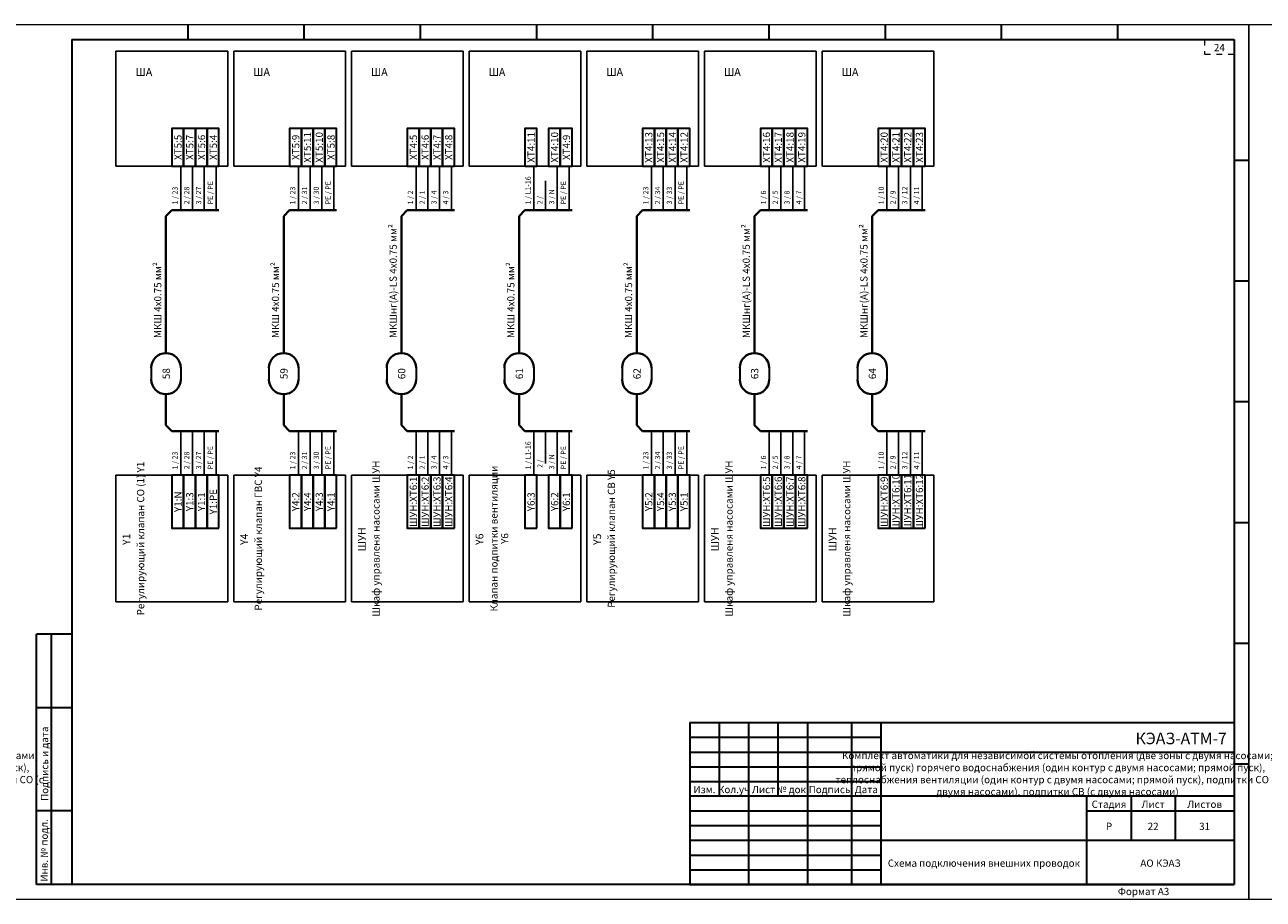
# Model space of a CAD drawing. Units: millimetres. Extents: x 0 to 12651, y 0 to 420.
# Drawn here: x 9295 to 9716, y 0 to 297 of the extents above; entities that cross this region are included whole.
import ezdxf
from ezdxf.enums import TextEntityAlignment as Align

# ---------------------------------------------------------------- set-up
doc = ezdxf.new("R2010")
doc.units = ezdxf.units.MM
doc.linetypes.add('EPL_DASH', pattern=[1, 0.5, -0.5])
for name, color, linetype, lineweight in [('EPLAN200', 7, 'Continuous', 35), ('EPLAN201', 7, 'Continuous', 35), ('EPLAN450', 7, 'Continuous', 35), ('EPLAN452', 7, 'Continuous', 35)]:
    doc.layers.add(name, color=color, linetype=linetype, lineweight=lineweight)
doc.styles.add('GOST type A', font='GOST_A.TTF')
doc.styles.add('GOST type A_B', font='txt')

msp = doc.modelspace()

# ---------------------------------------------------------------- linework, layer by layer
at = {"linetype": 'EPL_DASH', "lineweight": 20, "ltscale": 4}
msp.add_lwpolyline([(9696, 287), (9706, 287), (9706, 292), (9696, 292)], close=True, dxfattribs=at)
at = {"layer": 'EPLAN200', "linetype": 'Continuous', "lineweight": 25, "ltscale": 4}
for p, q in [((9326, 249), (9326, 288)), ((9345, 288), (9326, 288)), ((9349, 288), (9345, 288)), ((9353, 288), (9349, 288)), ((9357, 288), (9353, 288)), ((9361, 288), (9357, 288)), ((9364, 288), (9361, 288)), ((9364, 249), (9364, 288)), ((9366, 249), (9366, 288)), ((9385, 288), (9366, 288)), ((9389, 288), (9385, 288)), ((9393, 288), (9389, 288)), ((9397, 288), (9393, 288)), ((9401, 288), (9397, 288)), ((9404, 288), (9401, 288)), ((9404, 249), (9404, 288)), ((9406, 249), (9406, 288)), ((9425, 288), (9406, 288)), ((9429, 288), (9425, 288)), ((9433, 288), (9429, 288)), ((9437, 288), (9433, 288)), ((9441, 288), (9437, 288)), ((9444, 288), (9441, 288)), ((9444, 249), (9444, 288)), ((9446, 249), (9446, 288)), ((9465, 288), (9446, 288)), ((9469, 288), (9465, 288)), ((9473, 288), (9469, 288)), ((9477, 288), (9473, 288)), ((9481, 288), (9477, 288)), ((9484, 288), (9481, 288)), ((9484, 249), (9484, 288)), ((9486, 249), (9486, 288)), ((9505, 288), (9486, 288)), ((9509, 288), (9505, 288)), ((9513, 288), (9509, 288)), ((9517, 288), (9513, 288)), ((9521, 288), (9517, 288)), ((9524, 288), (9521, 288)), ((9524, 249), (9524, 288)), ((9526, 249), (9526, 288)), ((9545, 288), (9526, 288)), ((9549, 288), (9545, 288)), ((9553, 288), (9549, 288)), ((9557, 288), (9553, 288)), ((9561, 288), (9557, 288)), ((9564, 288), (9561, 288)), ((9564, 249), (9564, 288)), ((9566, 249), (9566, 288)), ((9585, 288), (9566, 288)), ((9589, 288), (9585, 288)), ((9593, 288), (9589, 288)), ((9597, 288), (9593, 288)), ((9601, 288), (9597, 288)), ((9604, 288), (9601, 288)), ((9604, 249), (9604, 288)), ((9345, 249), (9326, 249)), ((9345, 249), (9349, 249)), ((9348, 249), (9348, 234)), ((9349, 249), (9353, 249)), ((9352, 249), (9352, 234)), ((9353, 249), (9357, 249)), ((9356, 249), (9356, 234)), ((9357, 249), (9361, 249)), ((9360, 249), (9360, 234)), ((9364, 249), (9361, 249)), ((9364, 249), (9361, 249)), ((9385, 249), (9366, 249)), ((9385, 249), (9389, 249)), ((9388, 249), (9388, 234)), ((9389, 249), (9393, 249)), ((9392, 249), (9392, 234)), ((9393, 249), (9397, 249)), ((9396, 249), (9396, 234)), ((9397, 249), (9401, 249)), ((9400, 249), (9400, 234)), ((9404, 249), (9401, 249)), ((9404, 249), (9401, 249)), ((9425, 249), (9406, 249)), ((9425, 249), (9429, 249)), ((9428, 249), (9428, 234)), ((9429, 249), (9433, 249)), ((9432, 249), (9432, 234)), ((9433, 249), (9437, 249)), ((9436, 249), (9436, 234)), ((9437, 249), (9441, 249)), ((9440, 249), (9440, 234)), ((9444, 249), (9441, 249)), ((9444, 249), (9441, 249)), ((9465, 249), (9446, 249)), ((9465, 249), (9469, 249)), ((9468, 249), (9468, 234)), ((9469, 249), (9473, 249)), ((9473, 249), (9477, 249)), ((9476, 249), (9476, 234)), ((9477, 249), (9481, 249)), ((9480, 249), (9480, 234)), ((9484, 249), (9481, 249)), ((9484, 249), (9481, 249)), ((9505, 249), (9486, 249)), ((9505, 249), (9509, 249)), ((9508, 249), (9508, 234)), ((9509, 249), (9513, 249)), ((9512, 249), (9512, 234)), ((9513, 249), (9517, 249)), ((9516, 249), (9516, 234)), ((9517, 249), (9521, 249)), ((9520, 249), (9520, 234)), ((9524, 249), (9521, 249)), ((9524, 249), (9521, 249)), ((9545, 249), (9526, 249)), ((9545, 249), (9549, 249)), ((9548, 249), (9548, 234)), ((9549, 249), (9553, 249)), ((9552, 249), (9552, 234)), ((9553, 249), (9557, 249)), ((9556, 249), (9556, 234)), ((9557, 249), (9561, 249)), ((9560, 249), (9560, 234)), ((9564, 249), (9561, 249)), ((9564, 249), (9561, 249)), ((9585, 249), (9566, 249)), ((9585, 249), (9589, 249)), ((9588, 249), (9588, 234)), ((9589, 249), (9593, 249)), ((9592, 249), (9592, 234)), ((9593, 249), (9597, 249)), ((9596, 249), (9596, 234)), ((9597, 249), (9601, 249)), ((9600, 249), (9600, 234)), ((9604, 249), (9601, 249)), ((9604, 249), (9601, 249)), ((9472, 244), (9472, 234)), ((9348, 159), (9348, 144)), ((9352, 159), (9352, 144)), ((9356, 159), (9356, 144)), ((9360, 159), (9360, 144)), ((9388, 159), (9388, 144)), ((9392, 159), (9392, 144)), ((9396, 159), (9396, 144)), ((9400, 159), (9400, 144)), ((9428, 159), (9428, 144)), ((9432, 159), (9432, 144)), ((9436, 159), (9436, 144)), ((9440, 159), (9440, 144)), ((9468, 159), (9468, 144)), ((9472, 159), (9472, 148)), ((9476, 159), (9476, 144)), ((9480, 159), (9480, 144)), ((9508, 159), (9508, 144)), ((9512, 159), (9512, 144)), ((9516, 159), (9516, 144)), ((9520, 159), (9520, 144)), ((9548, 159), (9548, 144)), ((9552, 159), (9552, 144)), ((9556, 159), (9556, 144)), ((9560, 159), (9560, 144)), ((9588, 159), (9588, 144)), ((9592, 159), (9592, 144)), ((9596, 159), (9596, 144)), ((9600, 159), (9600, 144)), ((9326, 144), (9345, 144)), ((9326, 101), (9326, 144)), ((9345, 144), (9349, 144)), ((9349, 144), (9353, 144)), ((9353, 144), (9357, 144)), ((9357, 144), (9361, 144)), ((9364, 144), (9361, 144)), ((9364, 101), (9364, 144)), ((9366, 144), (9385, 144)), ((9366, 101), (9366, 144)), ((9385, 144), (9389, 144)), ((9389, 144), (9393, 144)), ((9393, 144), (9397, 144)), ((9397, 144), (9401, 144)), ((9404, 144), (9401, 144)), ((9404, 101), (9404, 144)), ((9406, 144), (9425, 144)), ((9406, 101), (9406, 144)), ((9425, 144), (9429, 144)), ((9429, 144), (9433, 144)), ((9433, 144), (9437, 144)), ((9437, 144), (9441, 144)), ((9444, 144), (9441, 144)), ((9444, 101), (9444, 144)), ((9446, 144), (9465, 144)), ((9446, 101), (9446, 144)), ((9465, 144), (9469, 144)), ((9469, 144), (9473, 144)), ((9473, 144), (9477, 144)), ((9477, 144), (9481, 144)), ((9484, 144), (9481, 144)), ((9484, 101), (9484, 144)), ((9486, 144), (9505, 144)), ((9486, 101), (9486, 144)), ((9505, 144), (9509, 144)), ((9509, 144), (9513, 144)), ((9513, 144), (9517, 144)), ((9517, 144), (9521, 144)), ((9524, 144), (9521, 144)), ((9524, 101), (9524, 144)), ((9526, 144), (9545, 144)), ((9526, 101), (9526, 144)), ((9545, 144), (9549, 144)), ((9549, 144), (9553, 144)), ((9553, 144), (9557, 144)), ((9557, 144), (9561, 144)), ((9564, 144), (9561, 144)), ((9564, 101), (9564, 144)), ((9566, 144), (9585, 144)), ((9566, 101), (9566, 144)), ((9585, 144), (9589, 144)), ((9589, 144), (9593, 144)), ((9593, 144), (9597, 144)), ((9597, 144), (9601, 144)), ((9604, 144), (9601, 144)), ((9604, 101), (9604, 144)), ((9345, 101), (9326, 101)), ((9345, 101), (9349, 101)), ((9349, 101), (9353, 101)), ((9353, 101), (9357, 101)), ((9357, 101), (9361, 101)), ((9364, 101), (9361, 101)), ((9385, 101), (9366, 101)), ((9385, 101), (9389, 101)), ((9389, 101), (9393, 101)), ((9393, 101), (9397, 101)), ((9397, 101), (9401, 101)), ((9404, 101), (9401, 101)), ((9425, 101), (9406, 101)), ((9425, 101), (9429, 101)), ((9429, 101), (9433, 101)), ((9433, 101), (9437, 101)), ((9437, 101), (9441, 101)), ((9444, 101), (9441, 101)), ((9465, 101), (9446, 101)), ((9465, 101), (9469, 101)), ((9469, 101), (9473, 101)), ((9473, 101), (9477, 101)), ((9477, 101), (9481, 101)), ((9484, 101), (9481, 101)), ((9505, 101), (9486, 101)), ((9505, 101), (9509, 101)), ((9509, 101), (9513, 101)), ((9513, 101), (9517, 101)), ((9517, 101), (9521, 101)), ((9524, 101), (9521, 101)), ((9545, 101), (9526, 101)), ((9545, 101), (9549, 101)), ((9549, 101), (9553, 101)), ((9553, 101), (9557, 101)), ((9557, 101), (9561, 101)), ((9564, 101), (9561, 101)), ((9585, 101), (9566, 101)), ((9585, 101), (9589, 101)), ((9589, 101), (9593, 101)), ((9593, 101), (9597, 101)), ((9597, 101), (9601, 101)), ((9604, 101), (9601, 101))]:
    msp.add_line(p, q, dxfattribs=at)
at = {"layer": 'EPLAN200', "linetype": 'Continuous', "lineweight": 40, "ltscale": 4}
for p, q in [((9345, 234), (9343, 232)), ((9343, 232), (9343, 185.5)), ((9345, 234), (9349, 234)), ((9349, 234), (9353, 234)), ((9353, 234), (9357, 234)), ((9357, 234), (9361, 234)), ((9385, 234), (9383, 232)), ((9383, 232), (9383, 185.5)), ((9385, 234), (9389, 234)), ((9389, 234), (9393, 234)), ((9393, 234), (9397, 234)), ((9397, 234), (9401, 234)), ((9425, 234), (9423, 232)), ((9423, 232), (9423, 185.5)), ((9425, 234), (9429, 234)), ((9429, 234), (9433, 234)), ((9433, 234), (9437, 234)), ((9437, 234), (9441, 234)), ((9465, 234), (9463, 232)), ((9463, 232), (9463, 185.5)), ((9465, 234), (9469, 234)), ((9469, 234), (9473, 234)), ((9473, 234), (9477, 234)), ((9477, 234), (9481, 234)), ((9505, 234), (9503, 232)), ((9503, 232), (9503, 185.5)), ((9505, 234), (9509, 234)), ((9509, 234), (9513, 234)), ((9513, 234), (9517, 234)), ((9517, 234), (9521, 234)), ((9545, 234), (9543, 232)), ((9543, 232), (9543, 185.5)), ((9545, 234), (9549, 234)), ((9549, 234), (9553, 234)), ((9553, 234), (9557, 234)), ((9557, 234), (9561, 234)), ((9585, 234), (9583, 232)), ((9583, 232), (9583, 185.5)), ((9585, 234), (9589, 234)), ((9589, 234), (9593, 234)), ((9593, 234), (9597, 234)), ((9597, 234), (9601, 234)), ((9343, 171.5), (9343, 161)), ((9383, 171.5), (9383, 161)), ((9423, 171.5), (9423, 161)), ((9463, 171.5), (9463, 161)), ((9503, 171.5), (9503, 161)), ((9543, 171.5), (9543, 161)), ((9583, 171.5), (9583, 161)), ((9345, 159), (9343, 161)), ((9385, 159), (9383, 161)), ((9425, 159), (9423, 161)), ((9465, 159), (9463, 161)), ((9505, 159), (9503, 161)), ((9545, 159), (9543, 161)), ((9585, 159), (9583, 161)), ((9345, 159), (9349, 159)), ((9349, 159), (9353, 159)), ((9353, 159), (9357, 159)), ((9357, 159), (9361, 159)), ((9385, 159), (9389, 159)), ((9389, 159), (9393, 159)), ((9393, 159), (9397, 159)), ((9397, 159), (9401, 159)), ((9425, 159), (9429, 159)), ((9429, 159), (9433, 159)), ((9433, 159), (9437, 159)), ((9437, 159), (9441, 159)), ((9465, 159), (9469, 159)), ((9469, 159), (9473, 159)), ((9473, 159), (9477, 159)), ((9477, 159), (9481, 159)), ((9505, 159), (9509, 159)), ((9509, 159), (9513, 159)), ((9513, 159), (9517, 159)), ((9517, 159), (9521, 159)), ((9545, 159), (9549, 159)), ((9549, 159), (9553, 159)), ((9553, 159), (9557, 159)), ((9557, 159), (9561, 159)), ((9585, 159), (9589, 159)), ((9589, 159), (9593, 159)), ((9593, 159), (9597, 159)), ((9597, 159), (9601, 159))]:
    msp.add_line(p, q, dxfattribs=at)
at = {"layer": 'EPLAN200', "linetype": 'Continuous', "lineweight": 35, "ltscale": 4}
for p, q in [((9338, 180.5), (9338, 176.5)), ((9348, 180.5), (9348, 176.5)), ((9378, 180.5), (9378, 176.5)), ((9388, 180.5), (9388, 176.5)), ((9418, 180.5), (9418, 176.5)), ((9428, 180.5), (9428, 176.5)), ((9458, 180.5), (9458, 176.5)), ((9468, 180.5), (9468, 176.5)), ((9498, 180.5), (9498, 176.5)), ((9508, 180.5), (9508, 176.5)), ((9538, 180.5), (9538, 176.5)), ((9548, 180.5), (9548, 176.5)), ((9578, 180.5), (9578, 176.5)), ((9588, 180.5), (9588, 176.5))]:
    msp.add_line(p, q, dxfattribs=at)
at = {"layer": 'EPLAN200', "linetype": 'Continuous', "lineweight": 40, "ltscale": 4}
for centre, start, end in [((9343, 180.5), 0, 180), ((9383, 180.5), 0, 180), ((9423, 180.5), 0, 180), ((9463, 180.5), 0, 180), ((9503, 180.5), 0, 180), ((9543, 180.5), 0, 180), ((9583, 180.5), 0, 180), ((9343, 176.5), 180, 0), ((9383, 176.5), 180, 0), ((9423, 176.5), 180, 0), ((9463, 176.5), 180, 0), ((9503, 176.5), 180, 0), ((9543, 176.5), 180, 0), ((9583, 176.5), 180, 0)]:
    msp.add_arc(centre, 5, start, end, dxfattribs=at)
at = {"layer": 'EPLAN201', "linetype": 'Continuous', "lineweight": 35, "ltscale": 4}
for p, q in [((9350.5, 292), (9350.5, 297)), ((9390, 292), (9390, 297)), ((9429.5, 292), (9429.5, 297)), ((9469, 292), (9469, 297)), ((9508.5, 292), (9508.5, 297)), ((9548, 292), (9548, 297)), ((9587.5, 292), (9587.5, 297)), ((9627, 292), (9627, 297)), ((9666.5, 292), (9666.5, 297)), ((9311, 292), (9521, 292)), ((9311, 292), (9311, 5)), ((9521, 292), (9706, 292)), ((9706, 292), (9706, 5)), ((9706, 251), (9711, 251)), ((9706, 210), (9711, 210)), ((9706, 169), (9711, 169)), ((9706, 128), (9711, 128)), ((9299, 5), (9299, 90)), ((9311, 90), (9299, 90)), ((9304, 90), (9304, 5)), ((9706, 87), (9711, 87)), ((9311, 65), (9299, 65)), ((9521, 60), (9706, 60)), ((9521, 60), (9521, 5)), ((9531, 60), (9531, 35)), ((9541, 60), (9541, 5)), ((9551, 60), (9551, 35)), ((9561, 60), (9561, 5)), ((9576, 60), (9576, 5)), ((9586, 60), (9586, 5)), ((9706, 60), (9706, 5)), ((9521, 55), (9586, 55)), ((9521, 50), (9586, 50)), ((9586, 50), (9706, 50)), ((9521, 45), (9586, 45)), ((9706, 46), (9711, 46)), ((9521, 40), (9586, 40)), ((9706, 35), (9521, 35)), ((9656, 20), (9656, 35)), ((9671, 35), (9671, 20)), ((9686, 35), (9686, 20)), ((9311, 30), (9299, 30)), ((9521, 30), (9586, 30)), ((9656, 30), (9706, 30)), ((9521, 25), (9586, 25)), ((9521, 20), (9586, 20)), ((9586, 20), (9706, 20)), ((9656, 5), (9656, 20)), ((9521, 15), (9586, 15)), ((9521, 10), (9586, 10)), ((9311, 5), (9299, 5)), ((9521, 5), (9311, 5)), ((9521, 5), (9509, 5)), ((9706, 5), (9521, 5)), ((9521, 5), (9706, 5)), ((9706, 5), (9521, 5)), ((9521.05, 5), (9706, 5))]:
    msp.add_line(p, q, dxfattribs=at)
at = {"layer": 'EPLAN201', "linetype": 'Continuous', "lineweight": 0, "ltscale": 4}
for points in [[(9291, 0), (9711, 0), (9711, 297), (9291, 297)], [(9711, 0), (10131, 0), (10131, 297), (9711, 297)]]:
    msp.add_lwpolyline(points, close=True, dxfattribs=at)
at = {"layer": 'EPLAN450', "linetype": 'Continuous', "lineweight": 35, "ltscale": 4}
for points in [[(9349, 249), (9349, 261.75), (9345, 261.75), (9345, 249)], [(9353, 249), (9353, 261.75), (9349, 261.75), (9349, 249)], [(9357, 249), (9357, 261.75), (9353, 261.75), (9353, 249)], [(9361, 249), (9361, 261.75), (9357, 261.75), (9357, 249)], [(9389, 249), (9389, 261.75), (9385, 261.75), (9385, 249)], [(9393, 249), (9393, 261.75), (9389, 261.75), (9389, 249)], [(9397, 249), (9397, 261.75), (9393, 261.75), (9393, 249)], [(9401, 249), (9401, 261.75), (9397, 261.75), (9397, 249)], [(9429, 249), (9429, 261.75), (9425, 261.75), (9425, 249)], [(9433, 249), (9433, 261.75), (9429, 261.75), (9429, 249)], [(9437, 249), (9437, 261.75), (9433, 261.75), (9433, 249)], [(9441, 249), (9441, 261.75), (9437, 261.75), (9437, 249)], [(9469, 249), (9469, 261.75), (9465, 261.75), (9465, 249)], [(9477, 249), (9477, 261.75), (9473, 261.75), (9473, 249)], [(9481, 249), (9481, 261.75), (9477, 261.75), (9477, 249)], [(9509, 249), (9509, 261.75), (9505, 261.75), (9505, 249)], [(9513, 249), (9513, 261.75), (9509, 261.75), (9509, 249)], [(9517, 249), (9517, 261.75), (9513, 261.75), (9513, 249)], [(9521, 249), (9521, 261.75), (9517, 261.75), (9517, 249)], [(9549, 249), (9549, 261.75), (9545, 261.75), (9545, 249)], [(9553, 249), (9553, 261.75), (9549, 261.75), (9549, 249)], [(9557, 249), (9557, 261.75), (9553, 261.75), (9553, 249)], [(9561, 249), (9561, 261.75), (9557, 261.75), (9557, 249)], [(9589, 249), (9589, 261.75), (9585, 261.75), (9585, 249)], [(9593, 249), (9593, 261.75), (9589, 261.75), (9589, 249)], [(9597, 249), (9597, 261.75), (9593, 261.75), (9593, 249)], [(9601, 249), (9601, 261.75), (9597, 261.75), (9597, 249)], [(9349, 126), (9349, 144), (9345, 144), (9345, 126)], [(9353, 126), (9353, 144), (9349, 144), (9349, 126)], [(9357, 126), (9357, 144), (9353, 144), (9353, 126)], [(9361, 126), (9361, 144), (9357, 144), (9357, 126)], [(9389, 126), (9389, 144), (9385, 144), (9385, 126)], [(9393, 126), (9393, 144), (9389, 144), (9389, 126)], [(9397, 126), (9397, 144), (9393, 144), (9393, 126)], [(9401, 126), (9401, 144), (9397, 144), (9397, 126)], [(9429, 126), (9429, 144), (9425, 144), (9425, 126)], [(9433, 126), (9433, 144), (9429, 144), (9429, 126)], [(9437, 126), (9437, 144), (9433, 144), (9433, 126)], [(9441, 126), (9441, 144), (9437, 144), (9437, 126)], [(9469, 126), (9469, 144), (9465, 144), (9465, 126)], [(9477, 126), (9477, 144), (9473, 144), (9473, 126)], [(9481, 126), (9481, 144), (9477, 144), (9477, 126)], [(9509, 126), (9509, 144), (9505, 144), (9505, 126)], [(9513, 126), (9513, 144), (9509, 144), (9509, 126)], [(9517, 126), (9517, 144), (9513, 144), (9513, 126)], [(9521, 126), (9521, 144), (9517, 144), (9517, 126)], [(9549, 126), (9549, 144), (9545, 144), (9545, 126)], [(9553, 126), (9553, 144), (9549, 144), (9549, 126)], [(9557, 126), (9557, 144), (9553, 144), (9553, 126)], [(9561, 126), (9561, 144), (9557, 144), (9557, 126)], [(9589, 126), (9589, 144), (9585, 144), (9585, 126)], [(9593, 126), (9593, 144), (9589, 144), (9589, 126)], [(9597, 126), (9597, 144), (9593, 144), (9593, 126)], [(9601, 126), (9601, 144), (9597, 144), (9597, 126)]]:
    msp.add_lwpolyline(points, close=True, dxfattribs=at)

# ---------------------------------------------------------------- texts
at = {"layer": 'EPLAN201', "style": 'GOST type A'}
for s, p in [('Подпись и дата', (9302.966025, 33.376296)), ('Инв. № подл.', (9302.834502, 5.944598))]:
    msp.add_text(s, height=2.45625, rotation=90, dxfattribs=at).set_placement(p)
for s, p in [('Изм.', (9526, 37.25)), ('Кол.уч', (9536, 37.25)), ('Лист', (9546.1, 37.25)), ('№ док.', (9556, 37.25)), ('Подпись', (9568.5, 37.25)), ('Дата', (9581, 37.25)), ('Стадия', (9663.5, 32.25)), ('Лист', (9678.5, 32.25)), ('Листов', (9696, 32.25))]:
    msp.add_text(s, height=2.45625, dxfattribs=at).set_placement(p, align=Align.MIDDLE_CENTER)
msp.add_text('Формат А3', height=2.45625, dxfattribs=at).set_placement((9666.511093, 1.39277))
at = {"layer": 'EPLAN450', "style": 'GOST type A_B'}
for p in [(9335.5, 282.269218), (9375.5, 282.269218), (9415.5, 282.269218), (9455.5, 282.269218), (9495.5, 282.269218), (9535.5, 282.269218), (9575.5, 282.269218)]:
    msp.add_text('ША', height=2.63739, dxfattribs=at).set_placement(p, align=Align.TOP_CENTER)
at = {"layer": 'EPLAN450'}
for s, height, style, p in [('XT5:5', 2.45625, 'GOST type A', (9347.081875, 255.375)), ('XT5:7', 2.45625, 'GOST type A', (9351.081875, 255.375)), ('XT5:6', 2.45625, 'GOST type A', (9355.081875, 255.375)), ('XT5:4', 2.45625, 'GOST type A', (9359.081875, 255.375)), ('XT5:9', 2.45625, 'GOST type A', (9387.081875, 255.375)), ('XT5:11', 2.45625, 'GOST type A', (9391.081875, 255.375)), ('XT5:10', 2.45625, 'GOST type A', (9395.081875, 255.375)), ('XT5:8', 2.45625, 'GOST type A', (9399.081875, 255.375)), ('XT4:5', 2.45625, 'GOST type A', (9427.081875, 255.375)), ('XT4:6', 2.45625, 'GOST type A', (9431.081875, 255.375)), ('XT4:7', 2.45625, 'GOST type A', (9435.081875, 255.375)), ('XT4:8', 2.45625, 'GOST type A', (9439.081875, 255.375)), ('XT4:11', 2.45625, 'GOST type A', (9467.081875, 255.375)), ('XT4:10', 2.45625, 'GOST type A', (9475.081875, 255.375)), ('XT4:9', 2.45625, 'GOST type A', (9479.081875, 255.375)), ('XT4:13', 2.45625, 'GOST type A', (9507.081875, 255.375)), ('XT4:15', 2.45625, 'GOST type A', (9511.081875, 255.375)), ('XT4:14', 2.45625, 'GOST type A', (9515.081875, 255.375)), ('XT4:12', 2.45625, 'GOST type A', (9519.081875, 255.375)), ('XT4:16', 2.45625, 'GOST type A', (9547.081875, 255.375)), ('XT4:17', 2.45625, 'GOST type A', (9551.081875, 255.375)), ('XT4:18', 2.45625, 'GOST type A', (9555.081875, 255.375)), ('XT4:19', 2.45625, 'GOST type A', (9559.081875, 255.375)), ('XT4:20', 2.45625, 'GOST type A', (9587.081875, 255.375)), ('XT4:21', 2.45625, 'GOST type A', (9591.081875, 255.375)), ('XT4:22', 2.45625, 'GOST type A', (9595.081875, 255.375)), ('XT4:23', 2.45625, 'GOST type A', (9599.081875, 255.375)), ('58', 2.47875, 'GOST type A_B', (9343.082625, 178.5)), ('59', 2.47875, 'GOST type A_B', (9383.082625, 178.5)), ('60', 2.47875, 'GOST type A_B', (9423.082625, 178.5)), ('61', 2.47875, 'GOST type A_B', (9463.082625, 178.5)), ('62', 2.47875, 'GOST type A_B', (9503.082625, 178.5)), ('63', 2.47875, 'GOST type A_B', (9543.082625, 178.5)), ('64', 2.47875, 'GOST type A_B', (9583.082625, 178.5)), ('ШУН:XT6:1', 2.45625, 'GOST type A', (9427.081875, 135)), ('ШУН:XT6:2', 2.45625, 'GOST type A', (9431.081875, 135)), ('ШУН:XT6:3', 2.45625, 'GOST type A', (9435.081875, 135)), ('ШУН:XT6:4', 2.45625, 'GOST type A', (9439.081875, 135)), ('ШУН:XT6:5', 2.45625, 'GOST type A', (9547.081875, 135)), ('ШУН:XT6:6', 2.45625, 'GOST type A', (9551.081875, 135)), ('ШУН:XT6:7', 2.45625, 'GOST type A', (9555.081875, 135)), ('ШУН:XT6:8', 2.45625, 'GOST type A', (9559.081875, 135)), ('ШУН:XT6:9', 2.45625, 'GOST type A', (9587.081875, 135)), ('ШУН:XT6:10', 2.45625, 'GOST type A', (9591.081875, 135)), ('ШУН:XT6:11', 2.45625, 'GOST type A', (9595.081875, 135)), ('ШУН:XT6:12', 2.45625, 'GOST type A', (9599.081875, 135)), ('Y1:PE', 2.45625, 'GOST type A', (9359.081875, 135)), ('Y1:N', 2.45625, 'GOST type A', (9347.081875, 135)), ('Y1:3', 2.45625, 'GOST type A', (9351.081875, 135)), ('Y1:1', 2.45625, 'GOST type A', (9355.081875, 135)), ('Y4:2', 2.45625, 'GOST type A', (9387.081875, 135)), ('Y4:4', 2.45625, 'GOST type A', (9391.081875, 135)), ('Y4:3', 2.45625, 'GOST type A', (9395.081875, 135)), ('Y4:1', 2.45625, 'GOST type A', (9399.081875, 135)), ('Y6:3', 2.45625, 'GOST type A', (9467.081875, 135)), ('Y6:2', 2.45625, 'GOST type A', (9475.081875, 135)), ('Y6:1', 2.45625, 'GOST type A', (9479.081875, 135)), ('Y5:2', 2.45625, 'GOST type A', (9507.081875, 135)), ('Y5:4', 2.45625, 'GOST type A', (9511.081875, 135)), ('Y5:3', 2.45625, 'GOST type A', (9515.081875, 135)), ('Y5:1', 2.45625, 'GOST type A', (9519.081875, 135))]:
    msp.add_text(s, height=height, rotation=90, dxfattribs=dict(at, style=style)).set_placement(p, align=Align.MIDDLE_CENTER)
at = {"layer": 'EPLAN450', "style": 'GOST type A'}
for s, p in [('1 / L1-16', (9467.5, 236)), ('1 / 23', (9347.5, 236)), ('2 / 28', (9351.5, 236)), ('3 / 27', (9355.5, 236)), ('PE / PE', (9359.5, 236)), ('1 / 23', (9387.5, 236)), ('2 / 31', (9391.5, 236)), ('3 / 30', (9395.5, 236)), ('PE / PE', (9399.5, 236)), ('1 / 2', (9427.5, 236)), ('2 / 1', (9431.5, 236)), ('3 / 4', (9435.5, 236)), ('4 / 3', (9439.5, 236)), ('3 / N', (9475.5, 236)), ('PE / PE', (9479.5, 236)), ('1 / 23', (9507.5, 236)), ('2 / 34', (9511.5, 236)), ('3 / 33', (9515.5, 236)), ('PE / PE', (9519.5, 236)), ('1 / 6', (9547.5, 236)), ('2 / 5', (9551.5, 236)), ('3 / 8', (9555.5, 236)), ('4 / 7', (9559.5, 236)), ('1 / 10', (9587.5, 236)), ('2 / 9', (9591.5, 236)), ('3 / 12', (9595.5, 236)), ('4 / 11', (9599.5, 236)), ('2 / ', (9471.5, 236)), ('1 / 23', (9347.5, 146)), ('2 / 28', (9351.5, 146)), ('3 / 27', (9355.5, 146)), ('PE / PE', (9359.5, 146)), ('1 / 23', (9387.5, 146)), ('2 / 31', (9391.5, 146)), ('3 / 30', (9395.5, 146)), ('PE / PE', (9399.5, 146)), ('1 / L1-16', (9467.5, 146)), ('PE / PE', (9479.5, 146)), ('1 / 23', (9507.5, 146)), ('2 / 34', (9511.5, 146)), ('3 / 33', (9515.5, 146)), ('PE / PE', (9519.5, 146)), ('1 / 10', (9587.5, 146)), ('3 / 12', (9595.5, 146)), ('4 / 11', (9599.5, 146)), ('1 / 2', (9427.5, 146)), ('2 / 1', (9431.5, 146)), ('3 / 4', (9435.5, 146)), ('4 / 3', (9439.5, 146)), ('2 / ', (9471.5, 146.5)), ('3 / N', (9475.5, 146)), ('1 / 6', (9547.5, 146)), ('2 / 5', (9551.5, 146)), ('3 / 8', (9555.5, 146)), ('4 / 7', (9559.5, 146)), ('2 / 9', (9591.5, 146))]:
    msp.add_text(s, height=1.7685, rotation=90, dxfattribs=at).set_placement(p, align=Align.BOTTOM_LEFT)
for s, p in [('МКШнг(А)-LS 4x0.75 мм²', (9420.204375, 190.609772)), ('МКШнг(А)-LS 4x0.75 мм²', (9540.204375, 190.609772)), ('МКШнг(А)-LS 4x0.75 мм²', (9580.204375, 190.609772)), ('МКШ 4x0.75 мм²', (9340.204375, 190.609772)), ('МКШ 4x0.75 мм²', (9380.204375, 190.609772)), ('МКШ 4x0.75 мм²', (9460.204375, 190.609772)), ('МКШ 4x0.75 мм²', (9500.204375, 190.609772))]:
    msp.add_text(s, height=2.45625, rotation=90, dxfattribs=at).set_placement(p, align=Align.MIDDLE_LEFT)
at = {"layer": 'EPLAN450'}
for s, height, style, p in [('Регулирующий клапан СО (1) Y1', 2.45625, 'GOST type A', (9333.14625, 122.5)), ('Шкаф управленя насосами ШУН', 2.45625, 'GOST type A', (9413.14625, 122.5)), ('Шкаф управленя насосами ШУН', 2.45625, 'GOST type A', (9533.14625, 122.5)), ('Шкаф управленя насосами ШУН', 2.45625, 'GOST type A', (9573.14625, 122.5)), ('Регулирующий клапан ГВС Y4', 2.45625, 'GOST type A', (9373.14625, 122.5)), ('Клапан подпитки вентиляции', 2.45625, 'GOST type A', (9453.228125, 122.5)), ('Регулирующий клапан СВ Y5', 2.45625, 'GOST type A', (9493.14625, 122.5)), ('Y1', 2.63739, 'GOST type A_B', (9328.230782, 122.25)), ('Y4', 2.63739, 'GOST type A_B', (9368.230782, 122.25)), ('ШУН', 2.63739, 'GOST type A_B', (9408.230782, 122.25)), ('Y6', 2.63739, 'GOST type A_B', (9448.230782, 122.25)), ('Y6', 2.45625, 'GOST type A', (9456.9125, 122.5)), ('Y5', 2.63739, 'GOST type A_B', (9488.230782, 122.25)), ('ШУН', 2.63739, 'GOST type A_B', (9528.230782, 122.25)), ('ШУН', 2.63739, 'GOST type A_B', (9568.230782, 122.25))]:
    msp.add_text(s, height=height, rotation=90, dxfattribs=dict(at, style=style)).set_placement(p, align=Align.TOP_CENTER)
at = {"layer": 'EPLAN452', "style": 'GOST type A'}
for s, p in [('24', (9701, 289.25)), ('Р', (9663.5, 24.75)), ('22', (9678.5, 24.75)), ('31', (9696, 24.75)), ('Схема подключения внешних проводок', (9621, 12.25)), ('АО КЭАЗ', (9681, 12.25))]:
    msp.add_text(s, height=2.45625, dxfattribs=at).set_placement(p, align=Align.MIDDLE_CENTER)
msp.add_text('КЭАЗ-АТМ-7', height=3.93, dxfattribs=at).set_placement((9703.5, 54.6), align=Align.MIDDLE_RIGHT)
at = {"layer": 'EPLAN452', "char_height": 2.45625, "attachment_point": 5, "style": 'GOST type A'}
for insert in [(9226, 42.35), (9646, 42.35)]:
    msp.add_mtext('Комплект автоматики для независимой системы отопления (две зоны с двумя насосами;\\Pпрямой пуск) горячего водоснабжения (один контур с двумя насосами; прямой пуск),\\Pтеплоснабжения вентиляции (один контур с двумя насосами; прямой пуск), подпитки СО (с\\Pдвумя насосами), подпитки СВ (с двумя насосами)', dxfattribs=dict(at, insert=insert))

doc.saveas('drawing.dxf')
